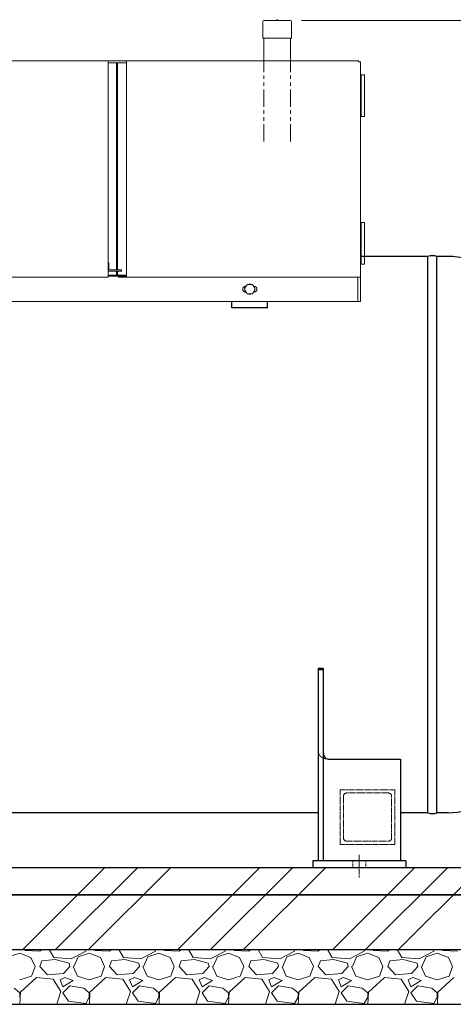
# Model space of a CAD drawing. Units: millimetres. Extents: x 147 to 5773, y -3103 to 4238.
# Drawn here: x 4046 to 4837, y -175 to 1624 of the extents above; entities that cross this region are included whole.
import ezdxf

# ---------------------------------------------------------------- set-up
doc = ezdxf.new("R2010")
doc.units = ezdxf.units.MM
for name, pattern in [('DASHDOT', [13, 10, -1, 1, -1]), ('DIVIDE', [15, 10, -1, 1, -1, 1, -1]), ('DOT', [2, 1, -1]), ('PHANTOM', [63.5, 31.75, -6.35, 6.35, -6.35, 6.35, -6.35]), ('実線', [0])]:
    doc.linetypes.add(name, pattern=pattern)
doc.layers.add('GR1_01', color=7, linetype='Continuous')
doc.layers.add('LAYER006', color=7, linetype='Continuous')
doc.layers.add('図面枠', color=7, linetype='Continuous', lineweight=50)

msp = doc.modelspace()

# ---------------------------------------------------------------- linework, layer by layer
at = {"layer": 'GR1_01', "color": 1, "linetype": 'Continuous', "lineweight": 15}
for p, q in [((4663.6, 1549.2), (3767.6, 1549.2)), ((4206.9, 1153.5), (4206.9, 1549.2)), ((4240.8, 1155.3), (4240.8, 1549.2)), ((4663.6, 1547.4), (4663.6, 1549.2)), ((4663.6, 1547.4), (4667.4, 1547.4)), ((4667.4, 1547.4), (4667.4, 1109)), ((4222, 1545.5), (4206.9, 1545.5)), ((4240.8, 1545.5), (4222, 1545.5)), ((4222, 1545.5), (4222, 1166.9)), ((4224, 1166.9), (4224, 1545.5)), ((4667.4, 1523.5), (4674.7, 1523.5)), ((4668.9, 1523.5), (4668.9, 1447.5)), ((4674.7, 1447.5), (4674.7, 1523.5)), ((4667.4, 1447.5), (4674.7, 1447.5)), ((4667.4, 1253.5), (4674.7, 1253.5)), ((4668.9, 1253.5), (4668.9, 1177.5)), ((4674.7, 1177.5), (4674.7, 1253.5)), ((4206.9, 1180.2), (4208.3, 1180.2)), ((4208.3, 1180.2), (4208.3, 1166.9)), ((4667.4, 1177.5), (4674.7, 1177.5)), ((4206.9, 1153.5), (3763.8, 1153.5)), ((4206.9, 1164.9), (4231.3, 1164.9)), ((4207.1, 1157.3), (4207.1, 1155.3)), ((4238.5, 1157.3), (4207.1, 1157.3)), ((4240.8, 1155.3), (4207.1, 1155.3)), ((4208.3, 1166.9), (4231.3, 1166.9)), ((4222, 1164.9), (4222, 1157.3)), ((4224, 1157.3), (4224, 1164.9)), ((4225.7, 1153.5), (4225.7, 1155.3)), ((4225.7, 1153.5), (4667.4, 1153.5)), ((4231.3, 1164.9), (4231.3, 1166.9)), ((4238.5, 1155.4), (4238.5, 1157.3)), ((4239.6, 1153.5), (4239.6, 1155.3)), ((4662.6, 1109), (4662.6, 1153.5)), ((4473.1, 1137.3), (4472.9, 1137.3)), ((4472.9, 1126.3), (4473.1, 1126.3)), ((4667.4, 1109), (3763.8, 1109))]:
    msp.add_line(p, q, dxfattribs=at)
for centre, start, end in [((4458.1, 1131.8), 90, 270), ((4473.1, 1131.8), 270, 90)]:
    msp.add_arc(centre, 5.5, start, end, dxfattribs=at)
at = {"layer": 'LAYER006', "color": 1, "linetype": 'Continuous', "lineweight": 15}
for p, q in [((4489.1, 1620.5), (4489.1, 1591.4)), ((4491.1, 1622.5), (4539.7, 1622.5)), ((4511.8, 1622.7), (4514.6, 1623.9)), ((4516.3, 1623.9), (4519, 1622.7)), ((4541.7, 1620.5), (4541.7, 1591.4)), ((4490, 1590.5), (4540.8, 1590.5)), ((4491.1, 1549.2), (4491.1, 1590.5)), ((4539.7, 1549.2), (4539.7, 1590.5))]:
    msp.add_line(p, q, dxfattribs=at)
at = {"layer": 'LAYER006', "color": 1, "linetype": 'PHANTOM', "lineweight": 15}
for p, q in [((4491.1, 1401.5), (4491.1, 1549.2)), ((4539.7, 1401.5), (4539.7, 1549.2))]:
    msp.add_line(p, q, dxfattribs=at)
at = {"layer": 'LAYER006', "color": 3, "linetype": 'Continuous', "lineweight": 25}
for p, q in [((4790.7, 1191.5), (4668.4, 1191.5)), ((4790.7, 175.5), (4790.7, 1191.5)), ((4827.4, 1191.5), (4807.1, 1191.5)), ((4807.1, 175.5), (4807.1, 1191.5)), ((4590.4, 439.6), (4590.4, 87.5)), ((4590.4, 439.6), (4599.4, 439.6)), ((4590.4, 439.6), (4590.4, 87.5)), ((4590.4, 439.6), (4599.4, 439.6)), ((4590.4, 437.2), (4599.4, 437.2)), ((4590.4, 437.2), (4599.4, 437.2)), ((4599.4, 439.6), (4599.4, 87.5)), ((4599.4, 439.6), (4599.4, 87.5)), ((4608.4, 273.5), (4740.4, 273.5)), ((4608.4, 273.5), (4740.4, 273.5)), ((4740.4, 273.5), (4740.4, 87.5)), ((4740.4, 273.5), (4740.4, 87.5)), ((4590.4, 175.5), (3840.4, 175.5)), ((4790.7, 175.5), (4740.4, 175.5)), ((4827.4, 175.5), (4807.1, 175.5)), ((4750.4, 87.5), (4580.4, 87.5)), ((4580.4, 87.5), (4580.4, 75.5)), ((4750.4, 87.5), (4580.4, 87.5)), ((4580.4, 87.5), (4580.4, 75.5)), ((4580.4, 75.5), (4750.4, 75.5)), ((4580.4, 75.5), (4750.4, 75.5)), ((4750.4, 87.5), (4750.4, 75.5)), ((4750.4, 87.5), (4750.4, 75.5))]:
    msp.add_line(p, q, dxfattribs=at)
at = {"layer": 'LAYER006', "color": 4, "linetype": 'Continuous', "lineweight": 25}
for p, q in [((4432.9, 1097.8), (4432.9, 1109)), ((4497.9, 1097.8), (4432.9, 1097.8)), ((4497.9, 1097.8), (4497.9, 1109))]:
    msp.add_line(p, q, dxfattribs=at)
at = {"layer": 'LAYER006', "color": 1, "linetype": 'DIVIDE', "lineweight": 15}
for p, q in [((4630.4, 217.5), (4730.4, 217.5)), ((4630.4, 117.5), (4630.4, 217.5)), ((4630.4, 217.5), (4730.4, 217.5)), ((4630.4, 117.5), (4630.4, 217.5)), ((4730.4, 217.5), (4730.4, 117.5)), ((4730.4, 217.5), (4730.4, 117.5)), ((4636.4, 205.5), (4636.4, 129.5)), ((4636.4, 205.5), (4636.4, 129.5)), ((4718.4, 211.5), (4642.4, 211.5)), ((4718.4, 211.5), (4642.4, 211.5)), ((4724.4, 129.5), (4724.4, 205.5)), ((4724.4, 129.5), (4724.4, 205.5)), ((4730.4, 117.5), (4630.4, 117.5)), ((4730.4, 117.5), (4630.4, 117.5)), ((4642.4, 123.5), (4718.4, 123.5)), ((4642.4, 123.5), (4718.4, 123.5))]:
    msp.add_line(p, q, dxfattribs=at)
at = {"layer": 'LAYER006', "color": 1, "linetype": 'DASHDOT', "lineweight": 15}
msp.add_line((4665.4, 98.5), (4665.4, 57), dxfattribs=at)
msp.add_line((4665.4, 98.5), (4665.4, 57), dxfattribs=at)
at = {"layer": 'LAYER006', "color": 1, "linetype": 'DOT', "lineweight": 15}
for p, q in [((4653.4, 87.5), (4653.4, 75.5)), ((4653.4, 87.5), (4653.4, 75.5)), ((4677.4, 87.5), (4677.4, 75.5)), ((4677.4, 87.5), (4677.4, 75.5))]:
    msp.add_line(p, q, dxfattribs=at)
at = {"layer": 'LAYER006', "color": 1, "linetype": 'Continuous', "lineweight": 15}
for centre, radius, start, end in [((4491.1, 1620.5), 2, 90, 180), ((4511, 1624.5), 2, 270, 294.2277), ((4515.4, 1622.1), 2, 65.7723, 114.2277), ((4519.9, 1624.5), 2, 245.7723, 270), ((4539.7, 1620.5), 2, 0, 90), ((4490, 1591.4), 0.9, 180, 270), ((4540.8, 1591.4), 0.9, 270, 0)]:
    msp.add_arc(centre, radius, start, end, dxfattribs=at)
at = {"layer": 'LAYER006', "color": 3, "linetype": 'Continuous', "lineweight": 25}
for centre, start, end in [((4798.9, 1169.8), 69.2674, 110.7326), ((4798.9, 197.1), 249.2674, 290.7326)]:
    msp.add_arc(centre, 23.2, start, end, dxfattribs=at)
at = {"layer": 'LAYER006', "color": 1, "linetype": 'DIVIDE', "lineweight": 15}
for centre, start, end in [((4642.4, 205.5), 90, 180), ((4642.4, 205.5), 90, 180), ((4718.4, 205.5), 0, 90), ((4718.4, 205.5), 0, 90), ((4642.4, 129.5), 180, 270), ((4642.4, 129.5), 180, 270), ((4718.4, 129.5), 270, 0), ((4718.4, 129.5), 270, 0)]:
    msp.add_arc(centre, 6, start, end, dxfattribs=at)
at = {"layer": 'LAYER006', "color": 3, "linetype": 'Continuous', "lineweight": 25}
for centre, major_axis, ratio, start_param, end_param in [((4827.4, 683.5), (0, -508), 0.507874, 0, 3.141593), ((4608.4, 287.3), (0, 13.8), 0.651654, 1.570796, 3.141593), ((4608.4, 287.3), (0, 13.8), 0.651654, 1.570796, 3.141593), ((4608.4, 287.3), (0, -13.8), 0.651654, 4.712389, 6.283185)]:
    msp.add_ellipse(centre, major_axis=major_axis, ratio=ratio, start_param=start_param, end_param=end_param, dxfattribs=at)
at = {"layer": 'LAYER006', "color": 1, "linetype": 'DOT', "lineweight": 15}
for major_axis, start_param, end_param in [((-18, 0), 0, 1.570796), ((-18, 0), 0, 1.047198), ((18, 0), 3.141593, 4.712389), ((-18, 0), 1.047198, 1.570796)]:
    msp.add_ellipse((4608.4, 287.3), major_axis=major_axis, ratio=0.767278, start_param=start_param, end_param=end_param, dxfattribs=at)
at = {"layer": '図面枠', "color": 6, "lineweight": 9}
msp.add_line((4559.7, 1622.5), (5590.5, 1622.5), dxfattribs=at)
at = {"layer": '図面枠', "color": 6, "linetype": '実線', "lineweight": 9}
for p, q in [((4460.5, 1140.3), (4455.6, 1131.8)), ((4470.3, 1140.3), (4460.5, 1140.3)), ((4475.2, 1131.8), (4470.3, 1140.3)), ((4455.6, 1131.8), (4460.5, 1123.3)), ((4460.5, 1123.3), (4470.3, 1123.3)), ((4470.3, 1123.3), (4475.2, 1131.8))]:
    msp.add_line(p, q, dxfattribs=at)
at = {"layer": '図面枠', "color": 3, "lineweight": 25}
for p, q in [((3115.4, 75.5), (5315.4, 75.5)), ((3015.4, -74.5), (5415.4, -74.5)), ((3015.4, -174.5), (5415.4, -174.5))]:
    msp.add_line(p, q, dxfattribs=at)
at = {"layer": '図面枠', "color": 6, "linetype": 'Continuous', "lineweight": 9}
for p, q in [((4051.2, -74.5), (4201.2, 75.5)), ((4111.2, -74.5), (4261.2, 75.5)), ((4171.2, -74.5), (4321.2, 75.5)), ((4334.1, -74.5), (4484.1, 75.5)), ((4394.1, -74.5), (4544.1, 75.5)), ((4454.1, -74.5), (4604.1, 75.5)), ((4616.9, -74.5), (4766.9, 75.5)), ((4676.9, -74.5), (4826.9, 75.5)), ((4736.9, -74.5), (4886.9, 75.5)), ((4025.3, -87.7), (4045.7, -81.3)), ((4045.7, -81.3), (4066, -88.9)), ((4055.1, -74.5), (4055.8, -76.2)), ((4055.8, -76.2), (4082.5, -77.5)), ((4066, -88.9), (4073.6, -105.4)), ((4082.5, -77.5), (4086.3, -74.5)), ((4107.9, -88.9), (4099.5, -74.5)), ((4139.6, -91.5), (4107.9, -88.9)), ((4166.3, -77.5), (4139.6, -91.5)), ((4144.7, -105.4), (4152.3, -87.7)), ((4152.3, -87.7), (4172.7, -81.3)), ((4167.2, -74.5), (4166.3, -77.5)), ((4172.7, -81.3), (4193, -88.9)), ((4182.1, -74.5), (4182.8, -76.2)), ((4182.8, -76.2), (4209.5, -77.5)), ((4193, -88.9), (4200.6, -105.4)), ((4209.5, -77.5), (4213.3, -74.5)), ((4234.9, -88.9), (4226.5, -74.5)), ((4266.6, -91.5), (4234.9, -88.9)), ((4293.3, -77.5), (4266.6, -91.5)), ((4271.7, -105.4), (4279.3, -87.7)), ((4279.3, -87.7), (4299.7, -81.3)), ((4294.2, -74.5), (4293.3, -77.5)), ((4299.7, -81.3), (4320, -88.9)), ((4309.1, -74.5), (4309.8, -76.2)), ((4309.8, -76.2), (4336.5, -77.5)), ((4320, -88.9), (4327.6, -105.4)), ((4336.5, -77.5), (4340.3, -74.5)), ((4361.9, -88.9), (4353.5, -74.5)), ((4393.6, -91.5), (4361.9, -88.9)), ((4420.3, -77.5), (4393.6, -91.5)), ((4398.7, -105.4), (4406.3, -87.7)), ((4406.3, -87.7), (4426.7, -81.3)), ((4421.2, -74.5), (4420.3, -77.5)), ((4426.7, -81.3), (4447, -88.9)), ((4436.1, -74.5), (4436.8, -76.2)), ((4436.8, -76.2), (4463.5, -77.5)), ((4447, -88.9), (4454.6, -105.4)), ((4463.5, -77.5), (4467.3, -74.5)), ((4488.9, -88.9), (4480.5, -74.5)), ((4520.6, -91.5), (4488.9, -88.9)), ((4547.3, -77.5), (4520.6, -91.5)), ((4525.7, -105.4), (4533.3, -87.7)), ((4533.3, -87.7), (4553.7, -81.3)), ((4548.2, -74.5), (4547.3, -77.5)), ((4553.7, -81.3), (4574, -88.9)), ((4563.1, -74.5), (4563.8, -76.2)), ((4563.8, -76.2), (4590.5, -77.5)), ((4574, -88.9), (4581.6, -105.4)), ((4590.5, -77.5), (4594.3, -74.5)), ((4615.9, -88.9), (4607.5, -74.5)), ((4647.6, -91.5), (4615.9, -88.9)), ((4674.3, -77.5), (4647.6, -91.5)), ((4652.7, -105.4), (4660.3, -87.7)), ((4660.3, -87.7), (4680.7, -81.3)), ((4675.2, -74.5), (4674.3, -77.5)), ((4680.7, -81.3), (4701, -88.9)), ((4690.1, -74.5), (4690.8, -76.2)), ((4690.8, -76.2), (4717.5, -77.5)), ((4701, -88.9), (4708.6, -105.4)), ((4717.5, -77.5), (4721.3, -74.5)), ((4742.9, -88.9), (4734.5, -74.5)), ((4774.6, -91.5), (4742.9, -88.9)), ((4801.3, -77.5), (4774.6, -91.5)), ((4779.7, -105.4), (4787.3, -87.7)), ((4787.3, -87.7), (4807.7, -81.3)), ((4802.2, -74.5), (4801.3, -77.5)), ((4807.7, -81.3), (4828, -88.9)), ((4817.1, -74.5), (4817.8, -76.2)), ((4817.8, -76.2), (4844.5, -77.5)), ((4828, -88.9), (4835.6, -105.4)), ((4067.2, -123.2), (4073.6, -105.4)), ((4082.5, -105.4), (4086.3, -95.3)), ((4096.5, -120.7), (4082.5, -105.4)), ((4110.4, -92.7), (4086.3, -95.3)), ((4135.8, -99.1), (4110.4, -92.7)), ((4137.1, -105.4), (4125.7, -118.1)), ((4137.1, -105.4), (4135.8, -99.1)), ((4143.4, -105.4), (4151.1, -123.2)), ((4194.2, -123.2), (4200.6, -105.4)), ((4209.5, -105.4), (4213.3, -95.3)), ((4223.5, -120.7), (4209.5, -105.4)), ((4237.4, -92.7), (4213.3, -95.3)), ((4262.8, -99.1), (4237.4, -92.7)), ((4264.1, -105.4), (4252.7, -118.1)), ((4264.1, -105.4), (4262.8, -99.1)), ((4270.4, -105.4), (4278.1, -123.2)), ((4321.2, -123.2), (4327.6, -105.4)), ((4336.5, -105.4), (4340.3, -95.3)), ((4350.5, -120.7), (4336.5, -105.4)), ((4364.4, -92.7), (4340.3, -95.3)), ((4389.8, -99.1), (4364.4, -92.7)), ((4391.1, -105.4), (4379.7, -118.1)), ((4391.1, -105.4), (4389.8, -99.1)), ((4397.4, -105.4), (4405.1, -123.2)), ((4448.2, -123.2), (4454.6, -105.4)), ((4463.5, -105.4), (4467.3, -95.3)), ((4477.5, -120.7), (4463.5, -105.4)), ((4491.4, -92.7), (4467.3, -95.3)), ((4516.8, -99.1), (4491.4, -92.7)), ((4518.1, -105.4), (4506.7, -118.1)), ((4518.1, -105.4), (4516.8, -99.1)), ((4524.4, -105.4), (4532.1, -123.2)), ((4575.2, -123.2), (4581.6, -105.4)), ((4590.5, -105.4), (4594.3, -95.3)), ((4604.5, -120.7), (4590.5, -105.4)), ((4618.4, -92.7), (4594.3, -95.3)), ((4643.8, -99.1), (4618.4, -92.7)), ((4645.1, -105.4), (4633.7, -118.1)), ((4645.1, -105.4), (4643.8, -99.1)), ((4651.4, -105.4), (4659.1, -123.2)), ((4702.2, -123.2), (4708.6, -105.4)), ((4717.5, -105.4), (4721.3, -95.3)), ((4731.5, -120.7), (4717.5, -105.4)), ((4745.4, -92.7), (4721.3, -95.3)), ((4770.8, -99.1), (4745.4, -92.7)), ((4772.1, -105.4), (4760.7, -118.1)), ((4772.1, -105.4), (4770.8, -99.1)), ((4778.4, -105.4), (4786.1, -123.2)), ((4829.2, -123.2), (4835.6, -105.4)), ((4045.7, -129.6), (4067.2, -123.2)), ((4076.1, -125.8), (4046.9, -152.4)), ((4106.6, -128.3), (4076.1, -125.8)), ((4125.7, -118.1), (4096.5, -120.7)), ((4128.2, -125.8), (4119.3, -129.6)), ((4143.4, -130.8), (4128.2, -125.8)), ((4151.1, -123.2), (4172.7, -129.6)), ((4172.7, -129.6), (4194.2, -123.2)), ((4203.1, -125.8), (4173.9, -152.4)), ((4233.6, -128.3), (4203.1, -125.8)), ((4252.7, -118.1), (4223.5, -120.7)), ((4255.2, -125.8), (4246.3, -129.6)), ((4270.4, -130.8), (4255.2, -125.8)), ((4278.1, -123.2), (4299.7, -129.6)), ((4299.7, -129.6), (4321.2, -123.2)), ((4330.1, -125.8), (4300.9, -152.4)), ((4360.6, -128.3), (4330.1, -125.8)), ((4379.7, -118.1), (4350.5, -120.7)), ((4382.2, -125.8), (4373.3, -129.6)), ((4397.4, -130.8), (4382.2, -125.8)), ((4405.1, -123.2), (4426.7, -129.6)), ((4426.7, -129.6), (4448.2, -123.2)), ((4457.1, -125.8), (4427.9, -152.4)), ((4487.6, -128.3), (4457.1, -125.8)), ((4506.7, -118.1), (4477.5, -120.7)), ((4509.2, -125.8), (4500.3, -129.6)), ((4524.4, -130.8), (4509.2, -125.8)), ((4532.1, -123.2), (4553.7, -129.6)), ((4553.7, -129.6), (4575.2, -123.2)), ((4584.1, -125.8), (4554.9, -152.4)), ((4614.6, -128.3), (4584.1, -125.8)), ((4633.7, -118.1), (4604.5, -120.7)), ((4636.2, -125.8), (4627.3, -129.6)), ((4651.4, -130.8), (4636.2, -125.8)), ((4659.1, -123.2), (4680.7, -129.6)), ((4680.7, -129.6), (4702.2, -123.2)), ((4711.1, -125.8), (4681.9, -152.4)), ((4741.6, -128.3), (4711.1, -125.8)), ((4760.7, -118.1), (4731.5, -120.7)), ((4763.2, -125.8), (4754.3, -129.6)), ((4778.4, -130.8), (4763.2, -125.8)), ((4786.1, -123.2), (4807.7, -129.6)), ((4807.7, -129.6), (4829.2, -123.2)), ((4838.1, -125.8), (4808.9, -152.4)), ((4120.6, -151.2), (4106.6, -128.3)), ((4119.3, -129.6), (4124.4, -142.3)), ((4124.4, -142.3), (4143.4, -130.8)), ((4137.1, -141), (4124.4, -153.7)), ((4162.5, -144.8), (4137.1, -141)), ((4247.6, -151.2), (4233.6, -128.3)), ((4246.3, -129.6), (4251.4, -142.3)), ((4251.4, -142.3), (4270.4, -130.8)), ((4264.1, -141), (4251.4, -153.7)), ((4289.5, -144.8), (4264.1, -141)), ((4374.6, -151.2), (4360.6, -128.3)), ((4373.3, -129.6), (4378.4, -142.3)), ((4378.4, -142.3), (4397.4, -130.8)), ((4391.1, -141), (4378.4, -153.7)), ((4416.5, -144.8), (4391.1, -141)), ((4501.6, -151.2), (4487.6, -128.3)), ((4500.3, -129.6), (4505.4, -142.3)), ((4505.4, -142.3), (4524.4, -130.8)), ((4518.1, -141), (4505.4, -153.7)), ((4543.5, -144.8), (4518.1, -141)), ((4628.6, -151.2), (4614.6, -128.3)), ((4627.3, -129.6), (4632.4, -142.3)), ((4632.4, -142.3), (4651.4, -130.8)), ((4645.1, -141), (4632.4, -153.7)), ((4670.5, -144.8), (4645.1, -141)), ((4755.6, -151.2), (4741.6, -128.3)), ((4754.3, -129.6), (4759.4, -142.3)), ((4759.4, -142.3), (4778.4, -130.8)), ((4772.1, -141), (4759.4, -153.7)), ((4797.5, -144.8), (4772.1, -141)), ((4045.7, -153.7), (4035.5, -144.8)), ((4045.7, -161.3), (4045.7, -153.7)), ((4046.9, -152.4), (4045.9, -174.5)), ((4113.1, -174.5), (4120.6, -151.2)), ((4124.4, -153.7), (4134.6, -168.9)), ((4172.7, -153.7), (4162.5, -144.8)), ((4166.3, -172.8), (4172.7, -161.3)), ((4172.7, -161.3), (4172.7, -153.7)), ((4173.9, -152.4), (4172.9, -174.5)), ((4240.1, -174.5), (4247.6, -151.2)), ((4251.4, -153.7), (4261.6, -168.9)), ((4299.7, -153.7), (4289.5, -144.8)), ((4293.3, -172.8), (4299.7, -161.3)), ((4299.7, -161.3), (4299.7, -153.7)), ((4300.9, -152.4), (4299.9, -174.5)), ((4367.1, -174.5), (4374.6, -151.2)), ((4378.4, -153.7), (4388.6, -168.9)), ((4426.7, -153.7), (4416.5, -144.8)), ((4420.3, -172.8), (4426.7, -161.3)), ((4426.7, -161.3), (4426.7, -153.7)), ((4427.9, -152.4), (4426.9, -174.5)), ((4494.1, -174.5), (4501.6, -151.2)), ((4505.4, -153.7), (4515.6, -168.9)), ((4553.7, -153.7), (4543.5, -144.8)), ((4547.3, -172.8), (4553.7, -161.3)), ((4553.7, -161.3), (4553.7, -153.7)), ((4554.9, -152.4), (4553.9, -174.5)), ((4621.1, -174.5), (4628.6, -151.2)), ((4632.4, -153.7), (4642.6, -168.9)), ((4680.7, -153.7), (4670.5, -144.8)), ((4674.3, -172.8), (4680.7, -161.3)), ((4680.7, -161.3), (4680.7, -153.7)), ((4681.9, -152.4), (4680.9, -174.5)), ((4748.1, -174.5), (4755.6, -151.2)), ((4759.4, -153.7), (4769.6, -168.9)), ((4807.7, -153.7), (4797.5, -144.8)), ((4801.3, -172.8), (4807.7, -161.3)), ((4807.7, -161.3), (4807.7, -153.7)), ((4808.9, -152.4), (4807.9, -174.5)), ((4134.6, -168.9), (4166.3, -172.8)), ((4261.6, -168.9), (4293.3, -172.8)), ((4388.6, -168.9), (4420.3, -172.8)), ((4515.6, -168.9), (4547.3, -172.8)), ((4642.6, -168.9), (4674.3, -172.8)), ((4769.6, -168.9), (4801.3, -172.8))]:
    msp.add_line(p, q, dxfattribs=at)
at = {"layer": '図面枠', "lineweight": 35}
msp.add_line((2995.4, 25.5), (5418.7, 25.5), dxfattribs=at)
at = {"layer": '図面枠', "color": 6, "linetype": '実線', "lineweight": 9}
for start, end in [(126.7685, 173.2315), (66.7685, 113.2315), (6.7685, 53.2315), (186.7685, 233.2315), (246.7685, 293.2315), (306.7685, 353.2315)]:
    msp.add_arc((4465.4, 1131.8), 9.25, start, end, dxfattribs=at)

doc.saveas('drawing.dxf')
